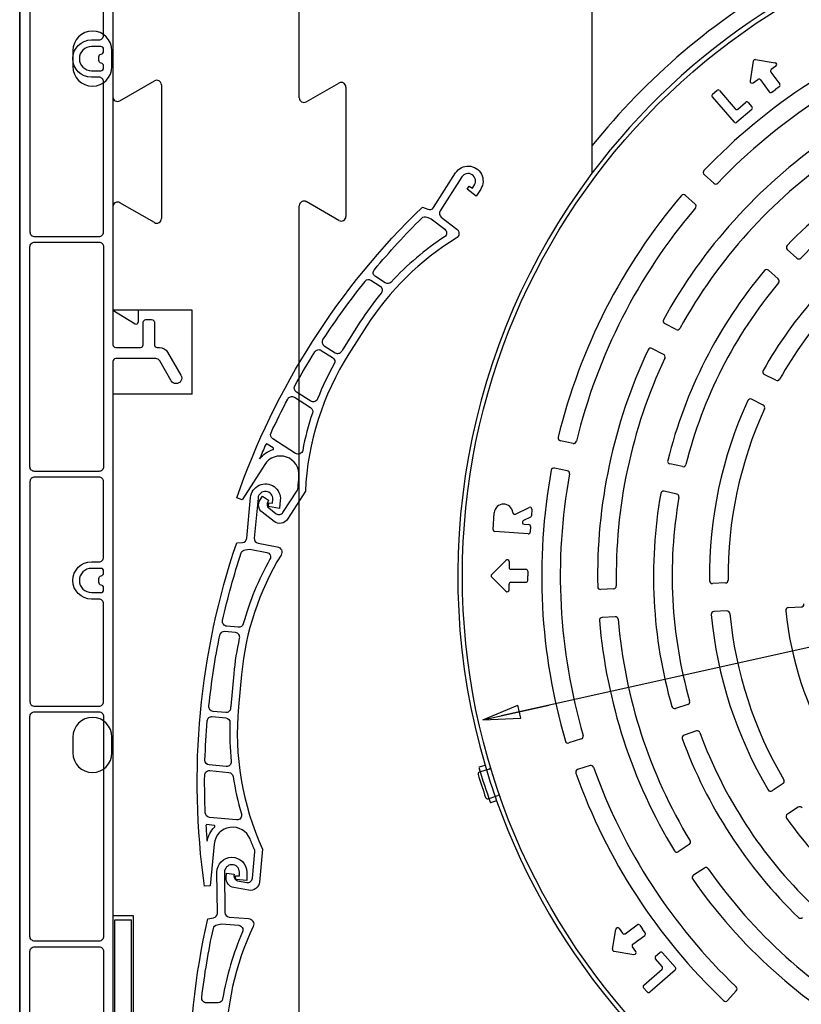
# Model space of a CAD drawing. Extents: x 0 to 594, y 0 to 420.
# Drawn here: x 212 to 296, y 229 to 335 of the extents above; entities that cross this region are included whole.
import ezdxf

# ---------------------------------------------------------------- set-up
doc = ezdxf.new("R2010")
doc.units = 0
doc.header["$LTSCALE"] = 10
doc.header["$MEASUREMENT"] = 0
doc.linetypes.add('AUSGEZOGEN', pattern=[0])
doc.layers.get('0').update_dxf_attribs({"linetype": 'CONTINUOUS'})
doc.layers.get('DEFPOINTS').update_dxf_attribs({"linetype": 'CONTINUOUS'})
for name, color, linetype in [('COTAS', 1, 'CONTINUOUS'), ('LAMAS', 6, 'CONTINUOUS'), ('PERFILES', 7, 'CONTINUOUS'), ('VEKA_PAPER', 1, 'CONTINUOUS'), ('VEKA_PVC_SHUTTER', 7, 'CONTINUOUS')]:
    doc.layers.add(name, color=color, linetype=linetype)
doc.styles.add('ARIAL', font='arial.ttf')
doc.dimstyles.new('SCALE1-1', dxfattribs={"dimtxt": 3, "dimasz": 2, "dimexe": 1.2, "dimexo": 0.1, "dimgap": 0.8, "dimtad": 1, "dimdec": 4, "dimrnd": 0.5, "dimdsep": 46, "dimtxsty": 'ARIAL', "dimblk1": 'A', "dimblk2": 'A', "dimsah": 1, "dimcen": 1.5, "dimclrd": 256, "dimclre": 256, "dimclrt": 7, "dimadec": 0, "dimazin": 0, "dimtfac": 1, "dimtdec": 4, "dimtmove": 2, "dimatfit": 3, "dimldrblk": 'A', "dimfxl": 0, "dimtolj": 1, "dimtzin": 0, "dimarcsym": 0})

# ---------------------------------------------------------------- blocks, each defined once
blk = doc.blocks.new('119 476')
at = {"layer": 'PERFILES'}
for points in [[(0, 0.5), (0, 185, -0.414214)], [(10, 179.75), (10, 136.3, 0.414214), (10.3, 136), (12.95, 136, 0.414222), (13.25, 136.3), (13.25, 138.7, -0.414222), (13.55, 139), (14.15, 139, -0.414206), (14.45, 138.7), (14.45, 136.3, 0.414206), (14.75, 136), (15, 136, -0.267949), (15.86, 135.5), (17.3, 133.02, -1), (16.26, 132.42), (15.03, 134.55, 0.267949), (14.59, 134.8), (10.3, 134.8, 0.414214), (10, 134.5), (10, 45.2, -0.414214)]]:
    blk.add_lwpolyline(points, format="xyb", dxfattribs=at)
for points in [[(1.1, 172), (1.1, 148.4, 0.414214), (1.6, 147.9), (8.5, 147.9, 0.414214), (9, 148.4), (9, 164.5, 0.414214), (8.5, 165), (7.7, 165, -1), (7.7, 169), (8.5, 169, 0.414214), (9, 169.5), (9, 172, 0.414214), (8.5, 172.5), (1.6, 172.5, 0.414214)], [(9, 168, 0.414214), (8.7, 168.3), (7.7, 168.3, 1), (7.7, 165.7), (8.7, 165.7, 0.414214), (9, 166), (9, 166.21, 0.365977), (8.75, 166.51, -0.365977), (8.5, 166.8), (8.5, 167.2, -0.365977), (8.75, 167.49, 0.365977), (9, 167.79)], [(1.1, 146.8, -0.414214), (1.6, 147.3), (8.5, 147.3, -0.414214), (9, 146.8), (9, 123.2, -0.414214), (8.5, 122.7), (1.6, 122.7, -0.414214), (1.1, 123.2)], [(1.1, 121.6), (1.1, 98, 0.414214), (1.6, 97.5), (8.5, 97.5, 0.414214), (9, 98), (9, 108.5, 0.414214), (8.5, 109), (7.7, 109, -1), (7.7, 113), (8.5, 113, 0.414214), (9, 113.5), (9, 121.6, 0.414214), (8.5, 122.1), (1.6, 122.1, 0.414214)], [(9, 112, 0.414214), (8.7, 112.3), (7.7, 112.3, 1), (7.7, 109.7), (8.7, 109.7, 0.414214), (9, 110), (9, 110.21, 0.365977), (8.75, 110.51, -0.365977), (8.5, 110.8), (8.5, 111.2, -0.365977), (8.75, 111.49, 0.365977), (9, 111.79)], [(1.1, 96.4, -0.414214), (1.6, 96.9), (8.5, 96.9, -0.414214), (9, 96.4), (9, 72.8, -0.414214), (8.5, 72.3), (1.6, 72.3, -0.414214), (1.1, 72.8)], [(1.1, 71.2, -0.414214), (1.6, 71.7), (8.5, 71.7, -0.414214), (9, 71.2), (9, 47.5, -0.414214), (8.5, 47), (1.6, 47, -0.414214), (1.1, 47.5)]]:
    blk.add_lwpolyline(points, format="xyb", close=True, dxfattribs=at)
blk = doc.blocks.new('A')
at = {"layer": 'COTAS'}
for p, q in [((0, 0), (-3.633, 0)), ((-2, 0.353), (-2, -0.353))]:
    blk.add_line(p, q, dxfattribs=at)
at = {"layer": 'COTAS', "linetype": 'AUSGEZOGEN'}
for q in [(-2, 0.353), (-2, -0.353)]:
    blk.add_line((0, 0), q, dxfattribs=at)
blk = doc.blocks.new('*D47')
at = {"layer": 'COTAS', "lineweight": -2, "transparency": 16777216}
for p, q in [((398.46, 290.24), (349.6, 279.35)), ((263.77, 260.22), (338.41, 276.86))]:
    blk.add_line(p, q, dxfattribs=at)
at = {"layer": 'DEFPOINTS', "color": 0, "transparency": 16777216}
for p in [(400.41, 290.68), (261.81, 259.78)]:
    blk.add_point(p, dxfattribs=at)
at = {"layer": 'COTAS', "lineweight": -2, "transparency": 16777216, "xscale": 2, "yscale": 2, "zscale": 2}
for p, rotation in [((400.41, 290.68), 12.56585508738902), ((261.81, 259.78), 192.565855087389)]:
    blk.add_blockref('A', p, dxfattribs=dict(at, rotation=rotation))
at = {"layer": 'COTAS', "color": 7, "transparency": 16777216, "insert": (344, 278.1), "char_height": 3, "attachment_point": 5, "rotation": 12.5659, "style": 'ARIAL'}
blk.add_mtext('\\A1;∅142', dxfattribs=at)
blk = doc.blocks.new('119.286_119.287_Mücke')
at = {"layer": 'VEKA_PVC_SHUTTER', "color": 15}
for p, q in [((-44.2, 174.9), (-44.2, -12.1)), ((17.2, 164.7), (17.2, 142.6)), ((-14.2, 49.6), (-14.2, 139.11)), ((-34.2, 118.9), (-34.2, 62.9)), ((-34.2, 62.9), (-34.2, 23.3))]:
    blk.add_line(p, q, dxfattribs=at)
at = {"layer": 'VEKA_PVC_SHUTTER', "color": 15, "ltscale": 0.3475}
blk.add_line((-34.2, 164.7), (-34.2, 150.8), dxfattribs=at)
at = {"layer": 'VEKA_PVC_SHUTTER', "color": 15, "ltscale": 0.350313}
blk.add_line((-14.2, 150.69), (-14.2, 164.7), dxfattribs=at)
at = {"layer": 'VEKA_PVC_SHUTTER', "color": 15, "ltscale": 0.0425}
for p, q in [((-38.5, 155.75), (-38.5, 154.05)), ((-34.3, 154.05), (-34.3, 155.75)), ((-38.5, 82.1), (-38.5, 80.4)), ((-34.3, 80.4), (-34.3, 82.1))]:
    blk.add_line(p, q, dxfattribs=at)
at = {"layer": 'VEKA_PVC_SHUTTER', "color": 15, "ltscale": 0.10681}
for p, q in [((-33.45, 150.37), (-29.75, 152.5)), ((-29.75, 137.3), (-33.45, 139.43))]:
    blk.add_line(p, q, dxfattribs=at)
at = {"layer": 'VEKA_PVC_SHUTTER', "color": 15, "ltscale": 0.101036}
for p, q in [((-13.45, 150.25), (-9.95, 152.28)), ((-9.95, 137.52), (-13.45, 139.55))]:
    blk.add_line(p, q, dxfattribs=at)
at = {"layer": 'VEKA_PVC_SHUTTER', "color": 15, "ltscale": 0.358509}
blk.add_line((-29, 152.07), (-29, 137.73), dxfattribs=at)
at = {"layer": 'VEKA_PVC_SHUTTER', "color": 15, "ltscale": 0.34711}
blk.add_line((-9.2, 151.84), (-9.2, 137.96), dxfattribs=at)
at = {"layer": 'VEKA_PVC_SHUTTER', "color": 15, "ltscale": 0.2775}
blk.add_line((-34.2, 139), (-34.2, 127.9), dxfattribs=at)
at = {"layer": 'VEKA_PVC_SHUTTER', "color": 15, "ltscale": 0.070267}
blk.add_line((-34.2, 127.9), (-31.8, 126.43), dxfattribs=at)
at = {"layer": 'VEKA_PVC_SHUTTER', "color": 15, "ltscale": 0.2125}
for p, q in [((-25.7, 127.9), (-34.2, 127.9)), ((-25.7, 118.9), (-34.2, 118.9))]:
    blk.add_line(p, q, dxfattribs=at)
at = {"layer": 'VEKA_PVC_SHUTTER', "color": 15, "ltscale": 0.0325}
blk.add_line((-31.5, 127.9), (-31.5, 126.6), dxfattribs=at)
at = {"layer": 'VEKA_PVC_SHUTTER', "color": 15, "ltscale": 0.225}
blk.add_line((-25.7, 118.9), (-25.7, 127.9), dxfattribs=at)
at = {"layer": 'VEKA_PVC_SHUTTER', "color": 15, "ltscale": 0.017507}
for p, q in [((5.73, 79.06), (5.07, 78.85)), ((6.97, 75.26), (6.3, 75.04))]:
    blk.add_line(p, q, dxfattribs=at)
at = {"layer": 'VEKA_PVC_SHUTTER', "color": 15, "ltscale": 0.055}
blk.add_line((-32, 62.9), (-34.2, 62.9), dxfattribs=at)
at = {"layer": 'VEKA_PVC_SHUTTER', "color": 15, "ltscale": 0.3325}
blk.add_line((-32, 49.6), (-32, 62.9), dxfattribs=at)
at = {"layer": 'VEKA_PVC_SHUTTER', "color": 15}
for centre, radius, start, end in [((74.8, 99.4), 72, 103.0846, 143.1301), ((74.8, 99.4), 73.8, 119.4636, 141.3053), ((-36.4, 155.75), 2.1, 0, 180), ((-36.4, 154.05), 2.1, 180, 360), ((-29.5, 152.07), 0.5, 0, 120), ((-9.7, 151.84), 0.5, 0, 120), ((-33.7, 150.8), 0.5, 180, 300), ((-13.7, 150.69), 0.5, 180, 300), ((74.8, 99.4), 72, 143.1301, 196.4082), ((-33.7, 139), 0.5, 60, 180), ((-13.7, 139.11), 0.5, 60, 180), ((-29.5, 137.73), 0.5, 240, 0), ((-9.7, 137.96), 0.5, 240, 0), ((-31.7, 126.6), 0.2, 238.4554, 0), ((-36.4, 82.1), 2.1, 0, 180), ((-36.4, 80.4), 2.1, 180, 360), ((74.8, 99.4), 72.7, 196.4236, 199.5764), ((74.8, 99.4), 72, 196.4082, 199.5918), ((74.8, 99.4), 72, 199.5918, 242.2718)]:
    blk.add_arc(centre, radius, start, end, dxfattribs=at)
blk = doc.blocks.new('119.270_verdeckt')
at = {"layer": 'VEKA_PVC_SHUTTER', "color": 15, "ltscale": 0.045}
for p, q in [((-34.01, 62.48), (-32.21, 62.48)), ((-34.01, 49.48), (-32.21, 49.48))]:
    blk.add_line(p, q, dxfattribs=at)
at = {"layer": 'VEKA_PVC_SHUTTER', "color": 15, "ltscale": 0.325}
for p, q in [((-34.01, 49.48), (-34.01, 62.48)), ((-32.21, 49.48), (-32.21, 62.48))]:
    blk.add_line(p, q, dxfattribs=at)
at = {"layer": 'VEKA_PVC_SHUTTER', "color": 15, "ltscale": 0.4675}
blk.add_line((-34.01, 49.48), (-34.01, 30.78), dxfattribs=at)
at = {"layer": 'VEKA_PVC_SHUTTER', "color": 15}
for p, q in [((-32.21, 49.48), (-0.71, 49.48)), ((-18.21, 7.98), (-18.21, 29.91)), ((-4.32, 9.38), (18.26, 14.18))]:
    blk.add_line(p, q, dxfattribs=at)
at = {"layer": 'VEKA_PVC_SHUTTER', "color": 15, "ltscale": 0.013538}
blk.add_line((19.29, 34.11), (19.29, 33.57), dxfattribs=at)
at = {"layer": 'VEKA_PVC_SHUTTER', "color": 15, "ltscale": 0.0275}
for p, q in [((-36.51, 33.78), (-35.41, 33.78)), ((-36.51, 31.78), (-35.41, 31.78)), ((-35.41, 27.48), (-35.41, 28.58)), ((-35.41, 27.48), (-36.51, 27.48)), ((-17.11, 7.98), (-18.21, 7.98)), ((-37.71, 2.28), (-36.61, 2.28)), ((-36.61, 2.28), (-36.61, 1.18)), ((-36.61, -2.03), (-37.71, -2.03)), ((-36.61, -4.02), (-37.71, -4.02))]:
    blk.add_line(p, q, dxfattribs=at)
at = {"layer": 'VEKA_PVC_SHUTTER', "color": 15, "ltscale": 0.049987}
for p, q in [((-36.51, 33.78), (-36.51, 31.78)), ((-35.41, 33.78), (-35.41, 31.78))]:
    blk.add_line(p, q, dxfattribs=at)
at = {"layer": 'VEKA_PVC_SHUTTER', "color": 15, "ltscale": 0.282041}
blk.add_line((19.29, 33.57), (17.12, 32.56), dxfattribs=at)
at = {"layer": 'VEKA_PVC_SHUTTER', "color": 15, "ltscale": 0.484898}
blk.add_line((19.29, 33.57), (19.29, 14.18), dxfattribs=at)
at = {"layer": 'VEKA_PVC_SHUTTER', "color": 15, "ltscale": 0.058253}
blk.add_line((-36.51, 29.45), (-36.51, 31.78), dxfattribs=at)
at = {"layer": 'VEKA_PVC_SHUTTER', "color": 15, "ltscale": 0.025013}
blk.add_line((-35.41, 30.78), (-35.41, 31.78), dxfattribs=at)
at = {"layer": 'VEKA_PVC_SHUTTER', "color": 15, "ltscale": 0.035}
for p, q in [((-35.41, 30.78), (-34.01, 30.78)), ((-35.41, 28.58), (-34.01, 28.58))]:
    blk.add_line(p, q, dxfattribs=at)
at = {"layer": 'VEKA_PVC_SHUTTER', "color": 15, "ltscale": 0.495741}
blk.add_line((-16.21, 10.08), (-16.21, 29.91), dxfattribs=at)
at = {"layer": 'VEKA_PVC_SHUTTER', "color": 15, "ltscale": 0.0625}
blk.add_line((-34.01, 29.45), (-36.51, 29.45), dxfattribs=at)
at = {"layer": 'VEKA_PVC_SHUTTER', "color": 15, "ltscale": 0.04926}
blk.add_line((-36.51, 27.48), (-36.51, 29.45), dxfattribs=at)
at = {"layer": 'VEKA_PVC_SHUTTER', "color": 15, "ltscale": 0.02176}
blk.add_line((-34.01, 29.45), (-34.01, 28.58), dxfattribs=at)
at = {"layer": 'VEKA_PVC_SHUTTER', "color": 15, "ltscale": 0.1425}
blk.add_line((-34.01, 28.58), (-34.01, 22.88), dxfattribs=at)
at = {"layer": 'VEKA_PVC_SHUTTER', "color": 15, "ltscale": 0.27}
blk.add_line((-34.01, 22.88), (-34.01, 12.08), dxfattribs=at)
at = {"layer": 'VEKA_PVC_SHUTTER', "color": 15, "ltscale": 0.025697}
blk.add_line((18.26, 14.18), (19.29, 14.18), dxfattribs=at)
at = {"layer": 'VEKA_PVC_SHUTTER', "color": 15, "ltscale": 0.2725}
blk.add_line((-34.01, 12.08), (-34.01, 1.18), dxfattribs=at)
at = {"layer": 'VEKA_PVC_SHUTTER', "color": 15, "ltscale": 0.065407}
for p, q in [((-16.21, 9.98), (-14.36, 11.83)), ((-14.36, 11.83), (-12.51, 9.98))]:
    blk.add_line(p, q, dxfattribs=at)
at = {"layer": 'VEKA_PVC_SHUTTER', "color": 15, "ltscale": 0.05331}
blk.add_line((-17.21, 7.98), (-16.84, 10.08), dxfattribs=at)
at = {"layer": 'VEKA_PVC_SHUTTER', "color": 15, "ltscale": 0.050771}
blk.add_line((-16.76, 9.98), (-17.11, 7.98), dxfattribs=at)
at = {"layer": 'VEKA_PVC_SHUTTER', "color": 15, "ltscale": 0.015743}
blk.add_line((-16.84, 10.08), (-16.21, 10.08), dxfattribs=at)
at = {"layer": 'VEKA_PVC_SHUTTER', "color": 15, "ltscale": 0.013684}
blk.add_line((-16.21, 9.98), (-16.76, 9.98), dxfattribs=at)
at = {"layer": 'VEKA_PVC_SHUTTER', "color": 15, "ltscale": 0.0025}
for p, q in [((-16.21, 10.08), (-16.11, 10.08)), ((-17.21, 7.98), (-17.11, 7.98))]:
    blk.add_line(p, q, dxfattribs=at)
at = {"layer": 'VEKA_PVC_SHUTTER', "color": 15, "ltscale": 0.005}
for p, q in [((-12.51, 9.98), (-12.31, 9.98)), ((-12.51, 7.98), (-12.31, 7.98))]:
    blk.add_line(p, q, dxfattribs=at)
at = {"layer": 'VEKA_PVC_SHUTTER', "color": 15, "ltscale": 0.274206}
blk.add_line((-12.51, 9.98), (-12.51, -0.99), dxfattribs=at)
at = {"layer": 'VEKA_PVC_SHUTTER', "color": 15, "ltscale": 0.0825}
for p, q in [((-9.01, 9.98), (-12.31, 9.98)), ((-9.01, 7.98), (-12.31, 7.98))]:
    blk.add_line(p, q, dxfattribs=at)
at = {"layer": 'VEKA_PVC_SHUTTER', "color": 15, "ltscale": 0.05}
blk.add_line((-12.31, 7.98), (-12.31, 9.98), dxfattribs=at)
at = {"layer": 'VEKA_PVC_SHUTTER', "color": 15, "ltscale": 0.095}
blk.add_line((-18.21, 7.98), (-22.01, 7.98), dxfattribs=at)
at = {"layer": 'VEKA_PVC_SHUTTER', "color": 15, "ltscale": 0.445}
blk.add_line((-22.01, -9.82), (-22.01, 7.98), dxfattribs=at)
blk.add_line((-22.01, -9.82), (-22.01, 7.98), dxfattribs=at)
at = {"layer": 'VEKA_PVC_SHUTTER', "color": 15, "ltscale": 0.025}
blk.add_line((-17.21, 7.98), (-18.21, 7.98), dxfattribs=at)
at = {"layer": 'VEKA_PVC_SHUTTER', "color": 15, "ltscale": 0.37}
blk.add_line((-18.21, -6.82), (-18.21, 7.98), dxfattribs=at)
at = {"layer": 'VEKA_PVC_SHUTTER', "color": 15, "ltscale": 0.032378}
blk.add_line((-7.72, 7.98), (-9.01, 7.98), dxfattribs=at)
at = {"layer": 'VEKA_PVC_SHUTTER', "color": 15, "ltscale": 0.046245}
blk.add_line((-37.71, 2.28), (-37.71, 0.43), dxfattribs=at)
at = {"layer": 'VEKA_PVC_SHUTTER', "color": 15, "ltscale": 0.065}
for p, q in [((-34.01, 1.18), (-36.61, 1.18)), ((-34.01, -1.02), (-36.61, -1.02))]:
    blk.add_line(p, q, dxfattribs=at)
at = {"layer": 'VEKA_PVC_SHUTTER', "color": 15, "ltscale": 0.018745}
blk.add_line((-34.01, 1.18), (-34.01, 0.43), dxfattribs=at)
at = {"layer": 'VEKA_PVC_SHUTTER', "color": 15, "ltscale": 0.0925}
blk.add_line((-37.71, 0.43), (-34.01, 0.43), dxfattribs=at)
at = {"layer": 'VEKA_PVC_SHUTTER', "color": 15, "ltscale": 0.061453}
blk.add_line((-37.71, -2.03), (-37.71, 0.43), dxfattribs=at)
at = {"layer": 'VEKA_PVC_SHUTTER', "color": 15, "ltscale": 0.025199}
blk.add_line((-36.61, -1.02), (-36.61, -2.03), dxfattribs=at)
at = {"layer": 'VEKA_PVC_SHUTTER', "color": 15, "ltscale": 0.219995}
blk.add_line((-34.01, -1.02), (-34.01, -9.82), dxfattribs=at)
at = {"layer": 'VEKA_PVC_SHUTTER', "color": 15, "ltscale": 0.000449518}
blk.add_line((-12.51, -1.01), (-12.51, -0.99), dxfattribs=at)
at = {"layer": 'VEKA_PVC_SHUTTER', "color": 15, "ltscale": 0.049801}
for p, q in [((-37.71, -4.02), (-37.71, -2.03)), ((-36.61, -4.02), (-36.61, -2.03))]:
    blk.add_line(p, q, dxfattribs=at)
at = {"layer": 'VEKA_PVC_SHUTTER', "color": 15, "ltscale": 0.3}
blk.add_line((-34.01, -9.82), (-22.01, -9.82), dxfattribs=at)
at = {"layer": 'VEKA_PVC_SHUTTER', "color": 15, "ltscale": 0.261574}
blk.add_line((-30.11, -9.82), (-30.11, -20.29), dxfattribs=at)
at = {"layer": 'VEKA_PVC_SHUTTER', "color": 15, "ltscale": 0.341461}
for p, q in [((-15.59, -9.82), (-24.37, -20.29)), ((-14.83, -9.82), (-23.61, -20.29))]:
    blk.add_line(p, q, dxfattribs=at)
at = {"layer": 'VEKA_PVC_SHUTTER', "color": 15, "ltscale": 0.169737}
blk.add_line((-22.01, -9.82), (-15.22, -9.82), dxfattribs=at)
at = {"layer": 'VEKA_PVC_SHUTTER', "color": 15, "ltscale": 0.248919}
blk.add_line((-15.21, -9.82), (-21.61, -17.45), dxfattribs=at)
at = {"layer": 'VEKA_PVC_SHUTTER', "color": 15, "ltscale": 0.2175}
blk.add_line((-15.21, -9.82), (-6.51, -9.82), dxfattribs=at)
at = {"layer": 'VEKA_PVC_SHUTTER', "color": 15, "ltscale": 0.196237}
blk.add_line((-6.51, -9.82), (-6.51, -17.67), dxfattribs=at)
at = {"layer": 'VEKA_PVC_SHUTTER', "color": 15, "ltscale": 0.098861}
blk.add_line((-21.61, -17.45), (-24.37, -20.29), dxfattribs=at)
at = {"layer": 'VEKA_PVC_SHUTTER', "color": 15, "ltscale": 0.086787}
blk.add_line((-23.61, -20.29), (-21.61, -17.45), dxfattribs=at)
at = {"layer": 'VEKA_PVC_SHUTTER', "color": 15, "ltscale": 0.085292}
blk.add_line((-6.51, -17.67), (-8.7, -20.29), dxfattribs=at)
at = {"layer": 'VEKA_PVC_SHUTTER', "color": 15, "ltscale": 0.143592}
blk.add_line((-24.37, -20.29), (-30.11, -20.29), dxfattribs=at)
at = {"layer": 'VEKA_PVC_SHUTTER', "color": 15, "ltscale": 0.113426}
blk.add_line((-30.11, -20.29), (-30.11, -24.82), dxfattribs=at)
at = {"layer": 'VEKA_PVC_SHUTTER', "color": 15, "ltscale": 0.372741}
blk.add_line((-8.7, -20.29), (-23.61, -20.29), dxfattribs=at)
at = {"layer": 'VEKA_PVC_SHUTTER', "color": 15, "ltscale": 0.148067}
blk.add_line((-12.51, -24.82), (-8.7, -20.29), dxfattribs=at)
at = {"layer": 'VEKA_PVC_SHUTTER', "color": 15, "ltscale": 0.44}
blk.add_line((-12.51, -24.82), (-30.11, -24.82), dxfattribs=at)
at = {"layer": 'VEKA_PVC_SHUTTER', "color": 15}
for centre, radius, start, end in [((1.49, 29.91), 19.7, 96.7564, 180), ((-0.71, 48.48), 1, 276.7564, 96.7564), ((54.88, 99.56), 74.5, 222.5805, 226.2083), ((1.49, 29.91), 17.7, 96.7564, 180), ((54.88, 99.56), 74.5, 238.7012, 241.4611), ((-16.21, 9.88), 2.2, 46.8419, 90), ((-9.01, 8.98), 1, 270, 90), ((-2.19, -0.6), 10.2, 102, 122.7782), ((-3.01, -0.99), 9.5, 180, 248.3817), ((-15.21, -6.82), 3, 180, 270)]:
    blk.add_arc(centre, radius, start, end, dxfattribs=at)
blk = doc.blocks.new('119.279')
at = {"layer": 'VEKA_PVC_SHUTTER', "color": 15, "ltscale": 0.05364}
for p, q in [((-21.258462, 64.96917), (-22.232537, 63.057441)), ((-20.989463, 65.056573), (-19.077733, 64.082498)), ((-64.96917, 21.258462), (-63.057441, 22.232537)), ((-65.056574, 20.989463), (-64.082499, 19.077733)), ((-65.056574, -20.989463), (-64.082499, -19.077733)), ((-64.96917, -21.258462), (-63.057441, -22.232537))]:
    blk.add_line(p, q, dxfattribs=at)
at = {"layer": 'VEKA_PVC_SHUTTER', "color": 15, "ltscale": 0.015429}
for p, q in [((-19.106728, 63.714086), (-19.69368, 63.523374)), ((-21.992533, 62.776431), (-21.405581, 62.967143)), ((-62.776431, 21.992533), (-62.967143, 21.405581)), ((-63.714086, 19.106728), (-63.523374, 19.693679)), ((-63.714086, -19.106728), (-63.523374, -19.693679)), ((-62.776431, -21.992532), (-62.967143, -21.405581))]:
    blk.add_line(p, q, dxfattribs=at)
at = {"layer": 'VEKA_PVC_SHUTTER', "color": 15, "ltscale": 0.09}
for p, q in [((-25.208241, 59.386893), (-26.614873, 62.70071)), ((-59.892443, 24.198118), (-63.230305, 25.546702)), ((-59.371032, -25.201508), (-62.68485, -26.60814))]:
    blk.add_line(p, q, dxfattribs=at)
at = {"layer": 'VEKA_PVC_SHUTTER', "color": 15, "ltscale": 0.015}
for p, q in [((-26.508918, 62.962957), (-25.956615, 63.197396)), ((-23.141417, 60.916023), (-22.906978, 60.363721)), ((-59.407321, 24.864944), (-59.632085, 24.308633)), ((-60.900163, -23.134684), (-60.34786, -22.900246)), ((-62.947097, -26.502185), (-63.181536, -25.949882))]:
    blk.add_line(p, q, dxfattribs=at)
at = {"layer": 'VEKA_PVC_SHUTTER', "color": 15, "ltscale": 0.065}
for p, q in [((-25.694368, 63.091441), (-24.678467, 60.698129)), ((-63.075581, -25.687635), (-60.682268, -24.671734))]:
    blk.add_line(p, q, dxfattribs=at)
at = {"layer": 'VEKA_PVC_SHUTTER', "color": 15, "ltscale": 0.04}
for p, q in [((-21.153567, 62.838735), (-20.659139, 61.317045)), ((-19.822087, 63.271359), (-19.32766, 61.749669)), ((-62.838735, 21.153566), (-61.317045, 20.659139)), ((-63.271359, 19.822087), (-61.749669, 19.32766)), ((-63.271359, -19.822087), (-61.749669, -19.32766)), ((-62.838735, -21.153566), (-61.317045, -20.659139))]:
    blk.add_line(p, q, dxfattribs=at)
at = {"layer": 'VEKA_PVC_SHUTTER', "color": 15, "ltscale": 0.0125}
for p, q in [((-20.407125, 61.188637), (-19.931596, 61.343145)), ((-19.456068, 61.497654), (-19.931596, 61.343145)), ((-61.188637, 20.407125), (-61.343146, 19.931596)), ((-61.497654, 19.456068), (-61.343146, 19.931596)), ((-61.497654, -19.456068), (-61.343146, -19.931596)), ((-61.188637, -20.407124), (-61.343146, -19.931596))]:
    blk.add_line(p, q, dxfattribs=at)
at = {"layer": 'VEKA_PVC_SHUTTER', "color": 15, "ltscale": 0.0275}
for p, q in [((-24.41622, 60.592174), (-23.403664, 61.021978)), ((-71.683828, 1.483602), (-72.783606, 1.506361)), ((-60.576314, -24.409487), (-61.006118, -23.396932))]:
    blk.add_line(p, q, dxfattribs=at)
at = {"layer": 'VEKA_PVC_SHUTTER', "color": 15, "ltscale": 0.0525}
for p, q in [((-23.012933, 60.101473), (-24.945993, 59.280938)), ((-60.085613, -23.0062), (-59.265078, -24.939261))]:
    blk.add_line(p, q, dxfattribs=at)
at = {"layer": 'VEKA_PVC_SHUTTER', "color": 15, "ltscale": 0.035015}
for p, q in [((-29.337746, 53.814466), (-30.038041, 55.027413)), ((-31.935822, 52.314466), (-32.636117, 53.527413)), ((-52.314466, 31.935822), (-53.527413, 32.636117)), ((-53.814466, 29.337746), (-55.027413, 30.038041)), ((-61.273567, 1.5), (-62.674158, 1.5)), ((-61.273567, -1.5), (-62.674158, -1.5)), ((-53.814466, -29.337745), (-55.027413, -30.03804))]:
    blk.add_line(p, q, dxfattribs=at)
at = {"layer": 'VEKA_PVC_SHUTTER', "color": 15, "ltscale": 0.035023}
for p, q in [((-23.334527, 43.416585), (-24.034981, 44.629808)), ((-25.932603, 41.916585), (-26.633057, 43.129808)), ((-41.916586, 25.932603), (-43.129808, 26.633057)), ((-43.416586, 23.334527), (-44.629808, 24.034981)), ((-49.267129, 1.5), (-50.668038, 1.5)), ((-49.267129, -1.5), (-50.668038, -1.5))]:
    blk.add_line(p, q, dxfattribs=at)
at = {"layer": 'VEKA_PVC_SHUTTER', "color": 15, "ltscale": 0.035018}
for p, q in [((-38.021625, 40.142945), (-39.012086, 41.133407)), ((-40.142945, 38.021625), (-41.133407, 39.012086)), ((-52.999166, 15.753998), (-54.352161, 16.116532)), ((-53.775623, 12.856221), (-55.128618, 13.218755)), ((-53.775623, -12.85622), (-55.128618, -13.218754)), ((-52.999166, -15.753998), (-54.352161, -16.116532))]:
    blk.add_line(p, q, dxfattribs=at)
at = {"layer": 'VEKA_PVC_SHUTTER', "color": 15, "ltscale": 0.035029}
for p, q in [((-29.530597, 31.651917), (-30.521376, 32.642696)), ((-31.651917, 29.530597), (-32.642696, 30.521376)), ((-41.400206, 12.646066), (-42.753635, 13.008716)), ((-42.176663, 9.748289), (-43.530092, 10.110939)), ((-42.176663, -9.748288), (-43.530092, -10.110939)), ((-41.400206, -12.646066), (-42.753635, -13.008716))]:
    blk.add_line(p, q, dxfattribs=at)
at = {"layer": 'VEKA_PVC_SHUTTER', "color": 15, "ltscale": 0.045}
blk.add_line((-63.340821, 25.80706), (-62.666529, 27.475991), dxfattribs=at)
at = {"layer": 'VEKA_PVC_SHUTTER', "color": 15, "ltscale": 0.040822}
blk.add_line((-60.543222, 26.629283), (-58.926226, 26.856537), dxfattribs=at)
at = {"layer": 'VEKA_PVC_SHUTTER', "color": 15, "ltscale": 0.017321}
blk.add_line((-58.712954, 26.583562), (-58.972489, 25.94119), dxfattribs=at)
at = {"layer": 'VEKA_PVC_SHUTTER', "color": 15, "ltscale": 0.020718}
blk.add_line((-59.130092, 25.818058), (-59.950745, 25.702723), dxfattribs=at)
at = {"layer": 'VEKA_PVC_SHUTTER', "color": 15, "ltscale": 0.012942}
blk.add_line((-59.997832, 25.319232), (-59.517837, 25.125302), dxfattribs=at)
at = {"layer": 'VEKA_PVC_SHUTTER', "color": 15, "ltscale": 0.034406}
blk.add_line((-35.795038, 8.038339), (-34.465698, 7.682143), dxfattribs=at)
at = {"layer": 'VEKA_PVC_SHUTTER', "color": 15, "ltscale": 0.027499}
blk.add_line((-72.783606, -1.504734), (-71.683866, -1.481996), dxfattribs=at)
at = {"layer": 'VEKA_PVC_SHUTTER', "color": 15}
blk.add_circle((0.000025, 0), 71.5, dxfattribs=at)
for centre, radius, start, end in [((-21.080261, 64.878372), 0.2, 63, 153), ((-19.631876, 63.333162), 0.2, 108, 198), ((-19.168531, 63.904297), 0.2, 288, 63), ((0, 0), 63, 91.645081, 118.354919), ((-26.430772, 62.778856), 0.2, 113, 203), ((-25.878469, 63.013295), 0.2, 23, 113), ((-22.054336, 62.966642), 0.2, 153, 288), ((-21.343778, 62.776932), 0.2, 18, 108), ((-20.468928, 61.378848), 0.2, 198, 288), ((-19.517872, 61.687865), 0.2, 288, 18), ((0, 0), 61, 91.682663, 118.317337), ((-24.494366, 60.776275), 0.2, 203, 293), ((-23.325518, 60.837877), 0.2, 23, 113), ((-23.091079, 60.285574), 0.2, 293, 23), ((-25.02414, 59.465039), 0.2, 203, 293), ((-29.778233, 55.177413), 0.3, 118.354919, 210), ((0, 0), 57, 106.819219, 133.180781), ((0, 0), 63, 121.645081, 148.354919), ((-32.895925, 53.377413), 0.3, 30, 121.645081), ((-29.077938, 53.964466), 0.3, 210, 298.317337), ((0, 0), 61, 121.682663, 148.317337), ((0, 0), 55, 106.865292, 133.134708), ((-32.195629, 52.164466), 0.3, 301.682663, 30), ((0, 0), 51, 92.034597, 117.965403), ((0, 0), 49, 92.0924, 117.9076), ((-23.775173, 44.779808), 0.3, 117.965403, 210), ((-23.074719, 43.566585), 0.3, 210, 297.9076), ((0, 0), 51, 122.034597, 147.965403), ((0, 0), 45, 107.307837, 132.692163), ((-26.892865, 42.979808), 0.3, 30, 122.034597), ((0, 0), 49, 122.0924, 147.9076), ((-38.799954, 41.345539), 0.3, 133.180781, 225), ((-26.192411, 41.766585), 0.3, 302.0924, 30), ((0, 0), 43, 107.382497, 132.617503), ((-41.345539, 38.799954), 0.3, 45, 136.819219), ((-37.809493, 40.355077), 0.3, 225, 313.134708), ((0, 0), 57, 136.819219, 163.180781), ((0, 0), 55, 136.865292, 163.134708), ((-40.355077, 37.809493), 0.3, 316.865292, 45), ((-53.377413, 32.895925), 0.3, 148.354919, 240), ((-30.309244, 32.854828), 0.3, 132.692163, 225), ((-52.164466, 32.195629), 0.3, 240, 328.317337), ((-29.318465, 31.864049), 0.3, 225, 312.617503), ((0, 0), 63, 151.645081, 178.354919), ((-55.177413, 29.778233), 0.3, 60, 151.645081), ((0, 0), 45, 137.307837, 162.692163), ((-32.854829, 30.309244), 0.3, 45, 137.307837), ((0, 0), 61, 151.682663, 178.317337), ((-53.964466, 29.077938), 0.3, 331.682663, 60), ((0, 0), 43, 137.382497, 162.617503), ((-31.864049, 29.318465), 0.3, 317.382497, 45), ((-61.739345, 27.101384), 1, 346.798714, 158), ((-60.571057, 26.827337), 0.2, 166.798714, 278), ((-58.898391, 26.658484), 0.2, 338, 98), ((-42.979808, 26.892865), 0.3, 147.965403, 240), ((-63.155384, 25.732138), 0.2, 158, 248), ((-59.922911, 25.504669), 0.2, 98, 248), ((-59.157926, 26.016112), 0.2, 278, 338), ((-41.766586, 26.19241), 0.3, 240, 327.9076), ((-59.817522, 24.383555), 0.2, 248, 338), ((-59.592758, 24.939865), 0.2, 338, 68), ((0, 0), 51, 152.034597, 177.965403), ((-44.779808, 23.775173), 0.3, 60, 152.034597), ((-43.566586, 23.074719), 0.3, 332.0924, 60), ((-62.966643, 22.054336), 0.2, 342, 117), ((0, 0), 49, 152.0924, 177.9076), ((-64.878372, 21.080261), 0.2, 117, 207), ((-62.776932, 21.343778), 0.2, 162, 252), ((-61.378848, 20.468928), 0.2, 342, 72), ((-63.904297, 19.168531), 0.2, 207, 342), ((-63.333163, 19.631876), 0.2, 72, 162), ((-61.687865, 19.517871), 0.2, 252, 342), ((-54.274516, 16.40631), 0.3, 163.180781, 255), ((-52.92152, 16.043776), 0.3, 255, 343.134708), ((0, 0), 57, 166.819219, 193.180781), ((-55.206264, 12.928977), 0.3, 75, 166.819219), ((-53.853269, 12.566443), 0.3, 346.865292, 75), ((-42.67599, 13.298494), 0.3, 162.692163, 255), ((-41.32256, 12.935844), 0.3, 255, 342.617503), ((0, 0), 55, 166.865292, 193.134708), ((0, 0), 45, 167.307837, 192.692163), ((-43.607738, 9.821161), 0.3, 75, 167.307837), ((-42.254309, 9.458511), 0.3, 347.382497, 75), ((0, 0), 43, 167.382497, 192.617503), ((0.000005, 0), 37, 167.811275, 192.188725), ((-35.872684, 7.748561), 0.3, 75, 167.811275), ((-34.388052, 7.971921), 0.3, 255, 346.948107), ((0.000546, 0.000814), 72.999996, 178.972406, 181.027594), ((-72.787742, 1.306404), 0.2, 88.815, 178.972406), ((-71.679692, 1.683559), 0.2, 268.815, 354.497151), ((-62.674158, 1.8), 0.3, 178.354919, 270), ((-61.273567, 1.8), 0.3, 270, 358.317337), ((-50.668038, 1.8), 0.3, 177.965403, 270), ((-49.267129, 1.8), 0.3, 270, 357.9076), ((-72.787742, -1.304777), 0.2, 181.027594, 271.185), ((-71.67973, -1.681953), 0.2, 5.504084, 91.185001), ((-62.674158, -1.8), 0.3, 90, 181.645081), ((0, 0), 63, 181.645081, 208.354919), ((-61.273567, -1.8), 0.3, 1.682663, 90), ((0, 0), 61, 181.682663, 208.317337), ((-50.668038, -1.8), 0.3, 90, 182.034597), ((0, 0), 51, 182.034597, 207.965403), ((-49.267129, -1.8), 0.3, 2.0924, 90), ((0, 0), 49, 182.0924, 207.9076), ((-42.254309, -9.458511), 0.3, 285, 12.617503), ((-43.607738, -9.821161), 0.3, 192.692163, 285), ((-53.853269, -12.566442), 0.3, 285, 13.134708), ((-41.32256, -12.935843), 0.3, 17.382497, 105), ((-55.206264, -12.928977), 0.3, 193.180781, 285), ((-42.67599, -13.298494), 0.3, 105, 197.307837), ((0, 0), 45, 197.307837, 222.692163), ((-52.92152, -16.043775), 0.3, 16.865292, 105), ((-54.274516, -16.406309), 0.3, 105, 196.819219), ((0, 0), 57, 196.819219, 223.180781), ((0, 0), 55, 196.865292, 223.134708), ((-63.904297, -19.168531), 0.2, 18, 153), ((-63.333163, -19.631876), 0.2, 198, 288), ((-61.687865, -19.517871), 0.2, 18, 108), ((-64.878372, -21.080261), 0.2, 153, 243), ((-61.378848, -20.468928), 0.2, 288, 18), ((-62.966643, -22.054336), 0.2, 243, 18), ((-62.776932, -21.343777), 0.2, 108, 198), ((-60.822017, -23.318785), 0.2, 113, 203), ((-60.269714, -23.084347), 0.2, 23, 113), ((-44.779808, -23.775173), 0.3, 207.965403, 300), ((-60.760415, -24.487633), 0.2, 293, 23), ((-59.449179, -25.017407), 0.2, 293, 23), ((-62.997435, -25.871736), 0.2, 113, 203), ((-62.762996, -26.424039), 0.2, 203, 293), ((-53.964466, -29.077938), 0.3, 300, 28.317337), ((-55.177413, -29.778233), 0.3, 208.354919, 300)]:
    blk.add_arc(centre, radius, start, end, dxfattribs=at)

msp = doc.modelspace()

# ---------------------------------------------------------------- linework, layer by layer
at = {"layer": 'LAMAS'}
for points in [[(235.97896, 283.37225), (235.40582, 283.61029, -0.117213574), (255.31581, 314.79671), (255.89569, 314.55586, 0.363970234), (256.50892, 314.74856), (258.87582, 318.456, -1), (261.57302, 316.73406), (261.08872, 315.97547), (260.13376, 316.70969), (260.34632, 317.04264), (260.68348, 316.82739), (260.89872, 317.16454, 1), (259.55012, 318.02552), (257.22458, 314.38286, 0.388878732), (257.34126, 313.71742), (259.00119, 312.44118, -0.525961175), (258.94875, 311.4538, 0.11380527), (249.32607, 302.01087), (247.44269, 299.0608, 0.131325959), (242.76054, 284.29336), (240.8592, 281.31517, -0.440010531), (239.40681, 281.0605), (238.13353, 282.03946, -0.388878732), (237.90017, 283.37034), (238.14771, 283.75808), (238.82201, 283.32759), (238.7224, 283.17156, 0.388878732), (238.83908, 282.50612), (239.63488, 281.89427, 0.440010531), (240.36107, 282.0216), (241.9014, 284.43432, 0.128476247), (241.97915, 284.67485, -0.009888932), (242.07269, 285.88945, 0.788210049), (238.39627, 287.15864)], [(255.25921, 313.62191, -0.302155503), (255.80266, 313.72824), (256.26378, 313.53672), (257.72046, 312.41675, -0.515686994), (257.69041, 311.60259, 0.061152914), (251.96802, 306.74524, -0.363374948), (251.33136, 306.66272), (250.27852, 307.33488, -0.452042762), (250.16374, 308.07674, -0.023784881)], [(244.64405, 300.61626, 0.417194071), (244.79368, 299.92149), (245.97082, 299.16999, 0.416086338), (246.66302, 299.32507, -0.001597456), (246.76839, 299.49129), (248.65177, 302.44136, -0.031241489), (250.91918, 305.5469, 0.451295103), (250.8036, 306.28781), (249.79691, 306.9305, 0.383227854), (249.13754, 306.82156, 0.024197916)], [(243.77761, 299.25909, -0.417194071), (244.47081, 299.41577), (245.69107, 298.63673, -0.397459239), (245.85823, 297.97092, 0.033849772), (244.07276, 294.20746, -0.471905979), (243.33851, 293.9693), (241.80324, 294.94945, -0.395713051), (241.63461, 295.61262, -0.013353259)], [(240.86847, 294.19142, -0.439024646), (241.58004, 294.38009), (243.31591, 293.27188, -0.344071219), (243.52101, 292.69177, 0.033612516), (242.47471, 288.6899, -0.53032812), (241.71452, 288.36217), (239.26026, 289.92901, -0.375175199), (239.07548, 290.56029, -0.012785172)], [(239.2862, 288.76695, 0.642806699), (239.31159, 288.94711), (238.65987, 289.36318, 0.459556658), (238.51459, 289.31929, 0.005299336), (237.85266, 287.77652, -0.159531886)], [(232.55829, 241.96921), (231.93972, 241.91893, -0.117213574), (235.39169, 278.75755), (236.01754, 278.80842, 0.363970234), (236.47485, 279.26013), (236.88522, 283.6395, -1), (240.07127, 283.34095), (239.9873, 282.44488), (238.80233, 282.66136), (238.83918, 283.05465), (239.23744, 283.01733), (239.27476, 283.41559, 1), (237.68173, 283.56486), (237.27854, 279.26202, 0.388878732), (237.6865, 278.72351), (239.74625, 278.34721, -0.525961175), (240.15096, 277.44506, 0.11380527), (235.9091, 264.64773), (235.58256, 261.163, 0.131325959), (238.16879, 245.88846), (237.83913, 242.3705, -0.440010531), (236.66378, 241.48008), (235.08382, 241.76873, -0.388878732), (234.2679, 242.84574), (234.31081, 243.30375), (235.10733, 243.22912), (235.09005, 243.04481, 0.388878732), (235.49801, 242.5063), (236.48549, 242.3259, 0.440010531), (237.07317, 242.77111), (237.34023, 245.6211, 0.128476247), (237.29943, 245.87057, -0.009888932), (236.8274, 246.9936, 0.788210049), (232.9774, 246.44184)], [(235.87838, 277.68681, -0.302155503), (236.31312, 278.0298), (236.81079, 278.07025), (238.61833, 277.74003, -0.515686994), (238.96377, 277.00218, 0.061152914), (236.09467, 270.0662, -0.363374948), (235.56615, 269.70177), (234.32249, 269.81831, -0.452042762), (233.88128, 270.42566, -0.023784881)], [(232.38241, 261.2671, 0.417194071), (232.83308, 260.71757), (234.22356, 260.58728, 0.416086338), (234.76832, 261.04163, -0.001597456), (234.78605, 261.23764), (235.11259, 264.72237, -0.031241489), (235.70961, 268.52094, 0.451295103), (235.26813, 269.12707), (234.07899, 269.2385, 0.383227854), (233.54235, 268.8402, 0.024197916)], [(232.23219, 259.66396, -0.417194071), (232.7771, 260.12019), (234.21852, 259.98512, -0.397459239), (234.67155, 259.46936, 0.033849772), (234.80392, 255.30595, -0.471905979), (234.25974, 254.75848), (232.44621, 254.92842, -0.395713051), (231.99308, 255.44116, -0.013353259)], [(231.96134, 253.82692, -0.439024646), (232.50796, 254.32), (234.55844, 254.12786, -0.344071219), (235.00604, 253.70567, 0.033612516), (235.90481, 249.6681, -0.53032812), (235.37851, 249.02911), (232.47944, 249.30077, -0.375175199), (232.02653, 249.77776, -0.012785172)], [(233.03371, 248.27909, 0.642806699), (232.97394, 248.45093), (232.20411, 248.52307, 0.459556658), (232.09495, 248.41762, 0.005299336), (232.21147, 246.74289, -0.159531886)], [(232.88877, 237.38809, -0.302155503), (233.28607, 237.77383), (233.77698, 237.86508), (235.60884, 237.72184, -0.515686994), (236.02808, 237.02328, 0.061152914), (233.88494, 229.82977, -0.363374948), (233.39654, 229.4131), (232.14749, 229.40157, -0.452042762), (231.64636, 229.9605, -0.023784881)]]:
    msp.add_lwpolyline(points, format="xyb", close=True, dxfattribs=at)
msp.add_lwpolyline([(232.63659, 201.40489, -0.117213574), (232.29491, 238.40331), (232.91225, 238.51806, 0.363970234), (233.32086, 239.01425), (233.28024, 243.41263, -1), (236.48011, 243.44218), (236.48842, 242.54222), (235.2875, 242.63612), (235.28385, 243.03111), (235.68384, 243.03481), (235.68014, 243.43479, 1), (234.08021, 243.42001), (234.12012, 239.0985, 0.388878732), (234.58112, 238.60464), (236.66859, 238.44142, -0.525961175), (237.16363, 237.58549, 0.11380527), (234.25567, 224.42082)], format="xyb", dxfattribs=at)

# ---------------------------------------------------------------- block references
msp.add_blockref('119 476', (212.11367, 163.72883))
at = {"layer": 'VEKA_PAPER'}
msp.add_blockref('119.286_119.287_Mücke', (256.31367, 175.82864), dxfattribs=at)
at = {"layer": 'VEKA_PVC_SHUTTER', "rotation": 18.00004390575903}
msp.add_blockref('119.279', (331.11364, 275.22863), dxfattribs=at)
at = {"layer": 'VEKA_PVC_SHUTTER'}
msp.add_blockref('119.270_verdeckt', (256.31367, 175.82864), dxfattribs=at)

# ---------------------------------------------------------------- dimensions: what is measured, and where the dimension line sits
at = {"layer": 'COTAS'}
dim = msp.add_diameter_dim_2p(p1=(261.81436, 259.78177), p2=(400.41297, 290.67552), dimstyle='SCALE1-1', dxfattribs=at)
dim.commit()
dim.dimension.update_dxf_attribs({"geometry": '*D47', "text_midpoint": (344.00403, 278.10191), "dimtype": 163})

doc.saveas('drawing.dxf')
